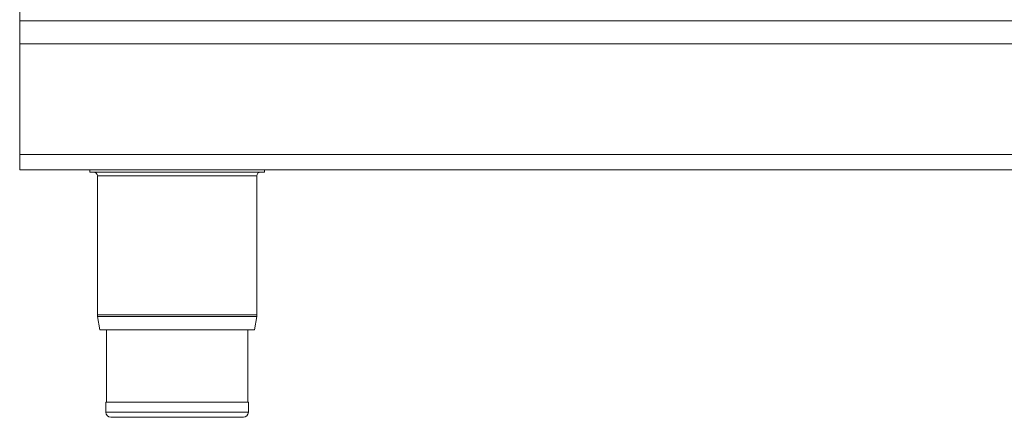
# Model space of a CAD drawing. Units: millimetres. Extents: x 49 to 1249, y 362 to 778.
# Drawn here: x 49 to 443, y 362 to 521 of the extents above; entities that cross this region are included whole.
import ezdxf

# ---------------------------------------------------------------- set-up
doc = ezdxf.new("R2010")
doc.units = ezdxf.units.MM

msp = doc.modelspace()

# ---------------------------------------------------------------- linework, layer by layer
at = {"color": 7, "linetype": 'Continuous', "lineweight": 15}
for p, q in [((49.37, 520.51), (49.37, 640.41)), ((1249.37, 520.51), (49.37, 520.51)), ((49.37, 511.38), (49.37, 520.51)), ((1249.37, 511.38), (49.37, 511.38)), ((49.37, 467.18), (49.37, 511.38)), ((1249.37, 467.18), (49.37, 467.18)), ((49.37, 460.95), (49.37, 467.18)), ((1249.37, 460.95), (49.37, 460.95)), ((77.37, 460.05), (77.37, 460.95)), ((147.37, 460.05), (147.37, 460.95)), ((77.37, 460.05), (147.37, 460.05)), ((80.47, 458.55), (80.47, 403.08)), ((144.27, 403.08), (144.27, 458.55)), ((80.53, 402.31), (81.41, 397.05)), ((143.33, 397.05), (144.2, 402.31)), ((143.33, 397.05), (81.41, 397.05)), ((84.07, 397.05), (84.07, 368.05)), ((140.67, 368.05), (140.67, 397.05)), ((83.87, 368.05), (83.87, 364.05)), ((140.87, 368.05), (83.87, 368.05)), ((140.87, 364.05), (140.87, 368.05)), ((138.87, 362.05), (85.87, 362.05))]:
    msp.add_line(p, q, dxfattribs=at)
at = {"color": 8, "linetype": 'Continuous', "lineweight": 15}
for p, q in [((144.27, 458.55), (80.47, 458.55)), ((144.27, 403.08), (80.47, 403.08)), ((144.2, 402.31), (80.53, 402.31)), ((140.87, 364.05), (83.87, 364.05))]:
    msp.add_line(p, q, dxfattribs=at)
at = {"color": 7, "linetype": 'Continuous', "lineweight": 15}
for centre, radius, start, end in [((78.97, 458.55), 1.5, 0, 90), ((145.77, 458.55), 1.5, 90, 180), ((85.17, 403.08), 4.7, 180, 189.4597), ((139.57, 403.08), 4.7, 350.5403, 0), ((85.87, 364.05), 2, 180, 270), ((138.87, 364.05), 2, 270, 0)]:
    msp.add_arc(centre, radius, start, end, dxfattribs=at)

doc.saveas('drawing.dxf')
